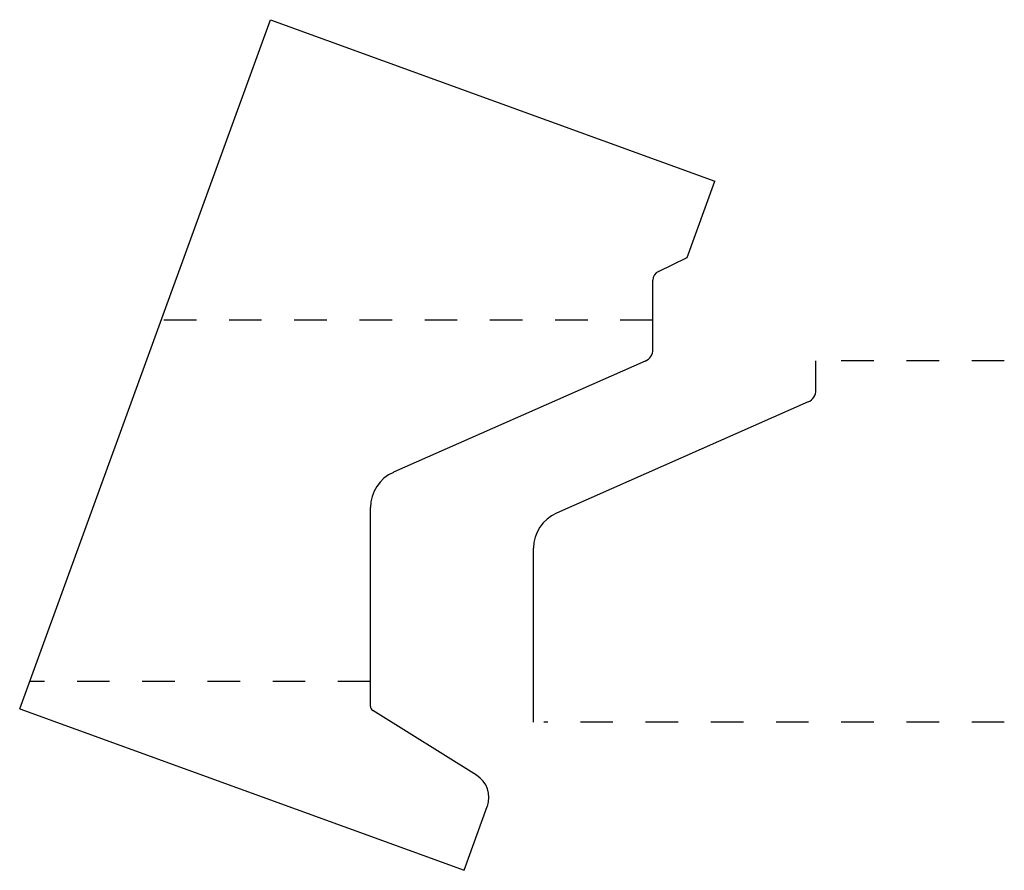
# Model space of a CAD drawing. Extents: x -1.58 to 1.44, y -0.82 to 1.8.
import ezdxf

# ---------------------------------------------------------------- set-up
doc = ezdxf.new("R2010")
doc.units = 0
doc.linetypes.add('DASHED', pattern=[0.2, 0.1, -0.1])
doc.layers.add('BT-4297-02_PROFILE_TEMPLATE', color=7, linetype='CONTINUOUS')
doc.layers.add('PATTERN__1757', color=7, linetype='CONTINUOUS')

msp = doc.modelspace()

# ---------------------------------------------------------------- linework, layer by layer
at = {"layer": 'BT-4297-02_PROFILE_TEMPLATE', "color": 121, "linetype": 'CONTINUOUS'}
for p, q in [((-1.5758, -0.3193), (-0.8062, 1.795)), ((-0.8062, 1.795), (0.5563, 1.2991)), ((0.4712, 1.0652), (0.5563, 1.2991)), ((0.3831, 1.0227), (0.4712, 1.0652)), ((0.3661, 0.7836), (0.3661, 0.9957)), ((0.3423, 0.7471), (-0.4297, 0.4061)), ((-0.5, -0.312), (-0.5, 0.2981)), ((-1.5758, -0.3193), (-0.2132, -0.8152)), ((-0.1745, -0.5237), (-0.4929, -0.3247)), ((-0.2132, -0.8152), (-0.1418, -0.6189))]:
    msp.add_line(p, q, dxfattribs=at)
at = {"layer": 'BT-4297-02_PROFILE_TEMPLATE', "color": 15, "linetype": 'DASHED'}
for p, q in [((0.3661, 0.873), (-1.1418, 0.873)), ((-0.5, -0.2359), (-1.5454, -0.2359))]:
    msp.add_line(p, q, dxfattribs=at)
at = {"layer": 'BT-4297-02_PROFILE_TEMPLATE', "color": 121, "linetype": 'CONTINUOUS'}
for centre, radius, start, end in [((0.3961, 0.9957), 0.03, 115.7425, 180), ((0.3261, 0.7836), 0.04, 293.8317, 360), ((-0.382, 0.2981), 0.118, 113.8317, 180), ((-0.485, -0.312), 0.015, 180, 238), ((-0.2169, -0.5915), 0.08, 340, 418)]:
    msp.add_arc(centre, radius, start, end, dxfattribs=at)
at = {"layer": 'PATTERN__1757', "color": 3, "linetype": 'CONTINUOUS'}
for p, q in [((0.8661, 0.6586), (0.8661, 0.748)), ((0.8423, 0.6221), (0.0703, 0.2811)), ((0, -0.3609), (0, 0.1731))]:
    msp.add_line(p, q, dxfattribs=at)
at = {"layer": 'PATTERN__1757', "color": 15, "linetype": 'DASHED'}
for p, q in [((1.4436, 0.748), (0.8981, 0.748)), ((1.4436, -0.3609), (0.032, -0.3609))]:
    msp.add_line(p, q, dxfattribs=at)
at = {"layer": 'PATTERN__1757', "color": 6, "linetype": 'CONTINUOUS'}
for centre, radius, start, end in [((0.8261, 0.6586), 0.04, 293.8317, 360), ((0.118, 0.1731), 0.118, 113.8317, 180)]:
    msp.add_arc(centre, radius, start, end, dxfattribs=at)

doc.saveas('drawing.dxf')
